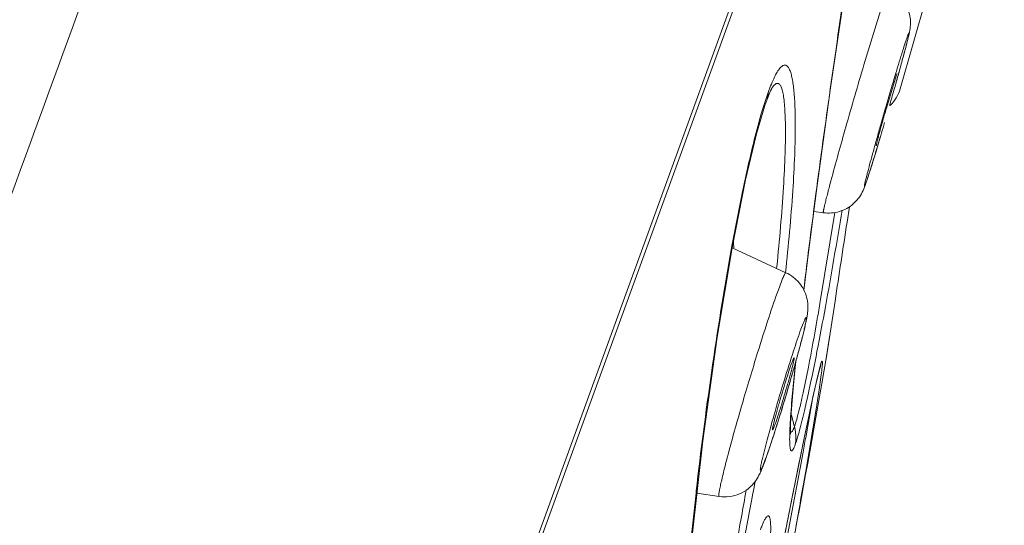
# Model space of a CAD drawing. Units: inches. Extents: x 4.1 to 34.2, y -54.2 to -0.4.
# Drawn here: x 26.5 to 27.1, y -16.9 to -16.6 of the extents above; entities that cross this region are included whole.
import ezdxf

# ---------------------------------------------------------------- set-up
doc = ezdxf.new("R2010")
doc.units = ezdxf.units.IN
doc.header["$MEASUREMENT"] = 0
doc.layers.add('Layer 1', color=7, linetype='Continuous', lineweight=0)

msp = doc.modelspace()

# ---------------------------------------------------------------- linework, layer by layer
at = {"layer": 'Layer 1', "color": 7, "lineweight": 5}
for p, q in [((25.88037, -19.4809), (27.04951, -16.26872)), ((25.90532, -19.4179), (27.03014, -16.32748)), ((27.0034, -16.68334), (27.02646, -16.60291)), ((26.98431, -16.67088), (26.9937, -16.64022)), ((27.00728, -16.6556), (27.00778, -16.65435)), ((27.00147, -16.6761), (26.99613, -16.69352)), ((27.00179, -16.67537), (27.00147, -16.6761)), ((26.93429, -16.68477), (26.93184, -16.69207)), ((26.93577, -16.68354), (26.93586, -16.68338)), ((26.93586, -16.68337), (26.93592, -16.68329)), ((26.93236, -16.69211), (26.93331, -16.68939)), ((26.93331, -16.68939), (26.93332, -16.68935)), ((26.94288, -16.69452), (26.94314, -16.70216)), ((26.99087, -16.71309), (26.99119, -16.71236)), ((26.99066, -16.71626), (26.99021, -16.71776)), ((26.98748, -16.72652), (26.98601, -16.73104)), ((26.98538, -16.73285), (26.98488, -16.73411)), ((26.98601, -16.73104), (26.98538, -16.73285)), ((26.95493, -16.77191), (26.95946, -16.73674)), ((26.95914, -16.73855), (26.95793, -16.74777)), ((26.96305, -16.74838), (26.95805, -16.74767)), ((26.96887, -16.7493), (26.96144, -16.79494)), ((26.96903, -16.74826), (26.96887, -16.7493)), ((26.97671, -16.74522), (26.97548, -16.7534)), ((26.9434, -16.77986), (26.9151, -16.76688)), ((26.95282, -16.7892), (26.95493, -16.77191)), ((26.93864, -16.77654), (26.93853, -16.77759)), ((26.93942, -16.78878), (26.94102, -16.78455)), ((26.95308, -16.78619), (26.95272, -16.78915)), ((26.96917, -16.79471), (26.96444, -16.82512)), ((26.9513, -16.80941), (26.95239, -16.80653)), ((26.96643, -16.81238), (26.96431, -16.82594)), ((26.94841, -16.82717), (26.9464, -16.84836)), ((26.94827, -16.8296), (26.94861, -16.82639)), ((26.96198, -16.82701), (26.96015, -16.83376)), ((26.96444, -16.82512), (26.96431, -16.82594)), ((26.94721, -16.8406), (26.94827, -16.8296)), ((26.95519, -16.82936), (26.95242, -16.84292)), ((26.96026, -16.83358), (26.96087, -16.83126)), ((26.96091, -16.83106), (26.96088, -16.83116)), ((26.96015, -16.83376), (26.95872, -16.83991)), ((26.9618, -16.83458), (26.96086, -16.84126)), ((26.94649, -16.84911), (26.94721, -16.8406)), ((26.94366, -16.84347), (26.94318, -16.84507)), ((26.95694, -16.84793), (26.9523, -16.87002)), ((26.95713, -16.84723), (26.95396, -16.86536)), ((26.95949, -16.8502), (26.95414, -16.88212)), ((26.94577, -16.86335), (26.94553, -16.86287)), ((26.93121, -16.87662), (26.93352, -16.86753)), ((26.93581, -16.86855), (26.93277, -16.87739)), ((26.95019, -16.88046), (26.95321, -16.86572)), ((26.95238, -16.87406), (26.9437, -16.92039)), ((26.89636, -16.89425), (26.89622, -16.89548)), ((26.92255, -16.89377), (26.92219, -16.89587)), ((26.90832, -16.89728), (26.89665, -16.89551))]:
    msp.add_line(p, q, dxfattribs=at)
for points in [[(26.95946, -16.73674), (26.96684, -16.68283), (26.97477, -16.62869)], [(26.93332, -16.68935), (26.9353, -16.68447), (26.93577, -16.68354)], [(26.9151, -16.76688), (26.92218, -16.7312), (26.92796, -16.70702), (26.93236, -16.69211)], [(26.89412, -16.91809), (26.89972, -16.86813), (26.90729, -16.81372), (26.9151, -16.76688)], [(26.96085, -16.83135), (26.96101, -16.83078), (26.96088, -16.83116)], [(26.95828, -16.84203), (26.95941, -16.83711), (26.96026, -16.83358)], [(26.95321, -16.86572), (26.95507, -16.85685), (26.95685, -16.84851), (26.95828, -16.84203)], [(26.9458, -16.86455), (26.94581, -16.86456), (26.94577, -16.86329), (26.94583, -16.86025), (26.94605, -16.85557), (26.94649, -16.84911)], [(26.94282, -16.9172), (26.94689, -16.89676), (26.95019, -16.88046)]]:
    msp.add_lwpolyline(points, dxfattribs=at)
for points, knots in [([(25.31592, -17.45348), (25.3532, -17.38856), (25.39231, -17.32467), (25.43314, -17.26189), (25.47555, -17.19666), (25.51982, -17.13265), (25.56581, -17.06989), (25.61371, -17.00452), (25.66349, -16.94052), (25.71497, -16.87792), (25.76873, -16.81255), (25.82435, -16.74872), (25.88165, -16.68642), (26.00454, -16.55282), (26.13515, -16.42628), (26.27169, -16.30655), (26.42261, -16.1742), (26.58077, -16.05018), (26.74411, -15.93371)], [0, 0, 0, 0, 1, 1, 1, 2, 2, 2, 3, 3, 3, 4, 4, 4, 5, 5, 5, 6, 6, 6, 6]), ([(26.15518, -17.76004), (26.19016, -17.66813), (26.22505, -17.57617), (26.25973, -17.48415), (26.29359, -17.39433), (26.32726, -17.30445), (26.3608, -17.21451), (26.39275, -17.12884), (26.42458, -17.04313), (26.4563, -16.95737), (26.48571, -16.87787), (26.51503, -16.79833), (26.54423, -16.71875), (26.57045, -16.64726), (26.59658, -16.57573), (26.62266, -16.50419), (26.6344, -16.472), (26.64613, -16.43981), (26.65785, -16.40761), (26.66861, -16.37806), (26.67937, -16.34851), (26.6901, -16.31896), (26.70845, -16.26845), (26.72675, -16.21793), (26.74502, -16.1674), (26.75878, -16.12935), (26.77253, -16.0913), (26.78629, -16.05325)], [0, 0, 0, 0, 1, 1, 1, 2, 2, 2, 3, 3, 3, 4, 4, 4, 5, 5, 5, 6, 6, 6, 7, 7, 7, 8, 8, 8, 9, 9, 9, 9]), ([(26.7922, -17.64085), (26.96153, -17.57017), (27.13029, -17.49809), (27.299, -17.42595), (27.38335, -17.38988), (27.46769, -17.35379), (27.55209, -17.31784), (27.63598, -17.28212), (27.71993, -17.24653), (27.80402, -17.21127), (27.88723, -17.17637), (27.97057, -17.1418), (28.0541, -17.10766), (28.13653, -17.07397), (28.21914, -17.0407), (28.30194, -17.00792), (28.46405, -16.94374), (28.6269, -16.88142), (28.79066, -16.82158), (28.94934, -16.7636), (29.10887, -16.70794), (29.26941, -16.65529), (29.42422, -16.60451), (29.57995, -16.55653), (29.73672, -16.51214), (29.88716, -16.46954), (30.03856, -16.43025), (30.19095, -16.39523), (30.33668, -16.36174), (30.48333, -16.33214), (30.63074, -16.30726)], [0, 0, 0, 0, 1, 1, 1, 2, 2, 2, 3, 3, 3, 4, 4, 4, 5, 5, 5, 6, 6, 6, 7, 7, 7, 8, 8, 8, 9, 9, 9, 10, 10, 10, 10]), ([(26.76185, -17.78797), (26.90428, -17.73109), (27.04625, -17.67306), (27.18795, -17.61437), (27.33018, -17.55546), (27.47214, -17.4959), (27.6141, -17.43634), (27.7565, -17.3766), (27.89889, -17.31686), (28.04157, -17.25783), (28.18459, -17.19865), (28.3279, -17.14018), (28.47174, -17.08304), (28.61584, -17.0258), (28.76047, -16.9699), (28.9059, -16.91615), (29.05152, -16.86233), (29.19794, -16.81065), (29.34536, -16.76197), (29.4929, -16.71325), (29.64145, -16.66751), (29.79113, -16.62582), (29.866, -16.60496), (29.94115, -16.58511), (30.01659, -16.56643), (30.09204, -16.54774), (30.16779, -16.53022), (30.24381, -16.51396), (30.39583, -16.48145), (30.54897, -16.45399), (30.70293, -16.43219), (30.85686, -16.4104), (31.01161, -16.39427), (31.16674, -16.38451), (31.24429, -16.37962), (31.32194, -16.37633), (31.39963, -16.37471), (31.47729, -16.37308), (31.55499, -16.37311), (31.63266, -16.375), (31.71029, -16.37689), (31.78788, -16.38064), (31.8653, -16.38643), (31.94269, -16.39223), (32.01991, -16.40007), (32.09689, -16.41015), (32.25059, -16.43028), (32.40332, -16.45935), (32.55301, -16.49958), (32.62778, -16.51967), (32.70179, -16.54255), (32.77468, -16.56859), (32.84748, -16.5946), (32.91917, -16.62377), (32.98923, -16.65651), (33.05917, -16.6892), (33.12749, -16.72544), (33.1934, -16.76561), (33.22633, -16.78567), (33.25866, -16.80671), (33.29027, -16.82878), (33.32186, -16.85082), (33.35274, -16.87389), (33.38281, -16.89798), (33.4429, -16.94613), (33.49976, -16.99835), (33.55331, -17.05375), (33.60702, -17.10932), (33.6574, -17.16809), (33.70452, -17.22927)], [0, 0, 0, 0, 1, 1, 1, 2, 2, 2, 3, 3, 3, 4, 4, 4, 5, 5, 5, 6, 6, 6, 7, 7, 7, 8, 8, 8, 9, 9, 9, 10, 10, 10, 11, 11, 11, 12, 12, 12, 13, 13, 13, 14, 14, 14, 15, 15, 15, 16, 16, 16, 17, 17, 17, 18, 18, 18, 19, 19, 19, 20, 20, 20, 21, 21, 21, 22, 22, 22, 23, 23, 23, 23]), ([(26.97492, -16.62721), (26.97207, -16.64593), (26.96933, -16.66468), (26.96668, -16.68344), (26.96408, -16.7018), (26.96157, -16.72017), (26.95914, -16.73855)], [0, 0, 0, 0, 1, 1, 1, 2, 2, 2, 2]), ([(26.99716, -16.63067), (26.99991, -16.63191), (27.0024, -16.63381), (27.00433, -16.63617), (27.00625, -16.6385), (27.00761, -16.64128), (27.00828, -16.64421), (27.00884, -16.64669), (27.00891, -16.64928), (27.00856, -16.65179), (27.00839, -16.65302), (27.00811, -16.65424), (27.00783, -16.65545), (27.0075, -16.65685), (27.00715, -16.65825), (27.0068, -16.65965), (27.00632, -16.6615), (27.00584, -16.66334), (27.00534, -16.66519), (27.00473, -16.66745), (27.00412, -16.66971), (27.00349, -16.67197), (27.00278, -16.67457), (27.00206, -16.67716), (27.00133, -16.67975)], [0, 0, 0, 0, 1, 1, 1, 2, 2, 2, 3, 3, 3, 4, 4, 4, 5, 5, 5, 6, 6, 6, 7, 7, 7, 8, 8, 8, 8]), ([(26.98488, -16.73411), (26.98485, -16.73417), (26.98482, -16.73423), (26.98479, -16.73429), (26.98477, -16.73433), (26.98476, -16.73437), (26.98472, -16.73439), (26.98471, -16.7344), (26.98469, -16.73441), (26.98468, -16.7344), (26.98466, -16.7344), (26.98466, -16.73436), (26.98466, -16.73433), (26.98466, -16.73426), (26.98466, -16.73422), (26.98467, -16.73417), (26.98467, -16.73409), (26.98469, -16.734), (26.9847, -16.73392), (26.98472, -16.7338), (26.98474, -16.73369), (26.98476, -16.73358), (26.98478, -16.73344), (26.98481, -16.7333), (26.98484, -16.73316), (26.98487, -16.73299), (26.98491, -16.73282), (26.98495, -16.73266), (26.98499, -16.73246), (26.98504, -16.73226), (26.98508, -16.73207), (26.98519, -16.73159), (26.9853, -16.73112), (26.98542, -16.73064), (26.98556, -16.73006), (26.98571, -16.72948), (26.98585, -16.7289), (26.98603, -16.72822), (26.9862, -16.72754), (26.98638, -16.72686), (26.9868, -16.72522), (26.98724, -16.72358), (26.98768, -16.72194), (26.98821, -16.71998), (26.98875, -16.71802), (26.98929, -16.71606), (26.9899, -16.71385), (26.99051, -16.71164), (26.99113, -16.70943), (26.99181, -16.70704), (26.99248, -16.70465), (26.99316, -16.70226), (26.99387, -16.69978), (26.99459, -16.6973), (26.9953, -16.69482), (26.99602, -16.69233), (26.99675, -16.68984), (26.99748, -16.68736), (26.99818, -16.68495), (26.9989, -16.68254), (26.99961, -16.68013), (27.00028, -16.67788), (27.00095, -16.67564), (27.00163, -16.67339), (27.00275, -16.66969), (27.00389, -16.66599), (27.00506, -16.6623), (27.00548, -16.66098), (27.00591, -16.65965), (27.00634, -16.65833), (27.00665, -16.65742), (27.00695, -16.65651), (27.00728, -16.6556)], [0, 0, 0, 0, 1, 1, 1, 2, 2, 2, 3, 3, 3, 4, 4, 4, 5, 5, 5, 6, 6, 6, 7, 7, 7, 8, 8, 8, 9, 9, 9, 10, 10, 10, 11, 11, 11, 12, 12, 12, 13, 13, 13, 14, 14, 14, 15, 15, 15, 16, 16, 16, 17, 17, 17, 18, 18, 18, 19, 19, 19, 20, 20, 20, 21, 21, 21, 22, 22, 22, 23, 23, 23, 24, 24, 24, 24]), ([(27.00778, -16.65435), (27.00781, -16.65429), (27.00784, -16.65422), (27.00788, -16.65415), (27.00789, -16.65413), (27.0079, -16.65411), (27.00792, -16.65409), (27.00792, -16.65408), (27.00793, -16.65407), (27.00795, -16.65406), (27.00796, -16.65405), (27.00796, -16.65405), (27.00797, -16.65405), (27.00798, -16.65405), (27.00798, -16.65406), (27.00799, -16.65407), (27.008, -16.65409), (27.008, -16.6541), (27.008, -16.65412), (27.008, -16.65414), (27.008, -16.65416), (27.008, -16.65419), (27.008, -16.65426), (27.00799, -16.65433), (27.00798, -16.65441), (27.00796, -16.65452), (27.00795, -16.65462), (27.00793, -16.65473), (27.0079, -16.65488), (27.00787, -16.65502), (27.00785, -16.65516), (27.00781, -16.65534), (27.00777, -16.65552), (27.00773, -16.6557), (27.00769, -16.65591), (27.00764, -16.65612), (27.00759, -16.65633), (27.00753, -16.65658), (27.00748, -16.65682), (27.00742, -16.65707), (27.00728, -16.65766), (27.00713, -16.65824), (27.00699, -16.65883), (27.00681, -16.65954), (27.00663, -16.66026), (27.00644, -16.66097), (27.00623, -16.6618), (27.00601, -16.66262), (27.00579, -16.66345), (27.00555, -16.66439), (27.0053, -16.66533), (27.00505, -16.66626), (27.00477, -16.6673), (27.00449, -16.66833), (27.0042, -16.66937), (27.00357, -16.67169), (27.00293, -16.67401), (27.00228, -16.67633), (27.00156, -16.6789), (27.00084, -16.68147), (27.00011, -16.68404), (26.99934, -16.68675), (26.99856, -16.68947), (26.99778, -16.69218)], [0, 0, 0, 0, 1, 1, 1, 2, 2, 2, 3, 3, 3, 4, 4, 4, 5, 5, 5, 6, 6, 6, 7, 7, 7, 8, 8, 8, 9, 9, 9, 10, 10, 10, 11, 11, 11, 12, 12, 12, 13, 13, 13, 14, 14, 14, 15, 15, 15, 16, 16, 16, 17, 17, 17, 18, 18, 18, 19, 19, 19, 20, 20, 20, 21, 21, 21, 21]), ([(26.94831, -16.70157), (26.9483, -16.69834), (26.94825, -16.69512), (26.94811, -16.69189), (26.94804, -16.69046), (26.94796, -16.68903), (26.94786, -16.68761), (26.94777, -16.68631), (26.94766, -16.68502), (26.94753, -16.68372), (26.94741, -16.68257), (26.94726, -16.68142), (26.94709, -16.68028), (26.94694, -16.67928), (26.94676, -16.67829), (26.94655, -16.67731), (26.94637, -16.67648), (26.94616, -16.67566), (26.9459, -16.67485), (26.94569, -16.6742), (26.94545, -16.67357), (26.94514, -16.67296), (26.94491, -16.67249), (26.94463, -16.67205), (26.94427, -16.67167), (26.94399, -16.67139), (26.94365, -16.67114), (26.94328, -16.67103), (26.9431, -16.67098), (26.94292, -16.67096), (26.94274, -16.67097), (26.94254, -16.67098), (26.94235, -16.67102), (26.94217, -16.67109), (26.94196, -16.67116), (26.94176, -16.67127), (26.94157, -16.67139), (26.94135, -16.67153), (26.94114, -16.67169), (26.94095, -16.67187), (26.94044, -16.67233), (26.94001, -16.67287), (26.93961, -16.67342), (26.93908, -16.67418), (26.93861, -16.67497), (26.93817, -16.67577), (26.93761, -16.6768), (26.93711, -16.67786), (26.93663, -16.67893), (26.93605, -16.68023), (26.93551, -16.68154), (26.935, -16.68287)], [0, 0, 0, 0, 1, 1, 1, 2, 2, 2, 3, 3, 3, 4, 4, 4, 5, 5, 5, 6, 6, 6, 7, 7, 7, 8, 8, 8, 9, 9, 9, 10, 10, 10, 11, 11, 11, 12, 12, 12, 13, 13, 13, 14, 14, 14, 15, 15, 15, 16, 16, 16, 17, 17, 17, 17]), ([(26.96701, -16.73168), (26.96954, -16.72223), (26.97218, -16.71281), (26.97486, -16.7034), (26.97795, -16.69254), (26.9811, -16.6817), (26.98431, -16.67088)], [0, 0, 0, 0, 1, 1, 1, 2, 2, 2, 2]), ([(26.93592, -16.68329), (26.93634, -16.68261), (26.9368, -16.68194), (26.93737, -16.68137), (26.93757, -16.68117), (26.93779, -16.68099), (26.93803, -16.68083), (26.93822, -16.68071), (26.93842, -16.68061), (26.93864, -16.68056), (26.93883, -16.68051), (26.93903, -16.6805), (26.93922, -16.68054), (26.93941, -16.68058), (26.93959, -16.68066), (26.93975, -16.68077), (26.93994, -16.68089), (26.9401, -16.68105), (26.94024, -16.68123), (26.94041, -16.68144), (26.94056, -16.68168), (26.94069, -16.68192), (26.94103, -16.68255), (26.94126, -16.68324), (26.94146, -16.68394), (26.94172, -16.68487), (26.94191, -16.68581), (26.94207, -16.68676), (26.94227, -16.68794), (26.94242, -16.68913), (26.94255, -16.69031), (26.94269, -16.69171), (26.9428, -16.69312), (26.94288, -16.69452)], [0, 0, 0, 0, 1, 1, 1, 2, 2, 2, 3, 3, 3, 4, 4, 4, 5, 5, 5, 6, 6, 6, 7, 7, 7, 8, 8, 8, 9, 9, 9, 10, 10, 10, 11, 11, 11, 11]), ([(26.93184, -16.69207), (26.93138, -16.69356), (26.93092, -16.69506), (26.93049, -16.69657), (26.92898, -16.70172), (26.92762, -16.70691), (26.92633, -16.71212)], [0, 0, 0, 0, 1, 1, 1, 2, 2, 2, 2]), ([(26.99613, -16.69352), (26.99577, -16.69478), (26.9954, -16.69604), (26.99504, -16.6973), (26.9947, -16.69851), (26.99435, -16.69973), (26.99401, -16.70095), (26.99369, -16.70207), (26.99338, -16.7032), (26.99306, -16.70433), (26.99279, -16.70532), (26.99252, -16.70631), (26.99225, -16.7073), (26.99214, -16.70773), (26.99202, -16.70816), (26.99191, -16.7086), (26.99181, -16.70898), (26.9917, -16.70936), (26.99161, -16.70975), (26.99152, -16.71008), (26.99143, -16.71041), (26.99135, -16.71075), (26.99128, -16.71102), (26.99121, -16.7113), (26.99115, -16.71157), (26.99109, -16.71179), (26.99104, -16.71201), (26.991, -16.71223), (26.99096, -16.71238), (26.99093, -16.71254), (26.9909, -16.7127), (26.99088, -16.7128), (26.99086, -16.7129), (26.99085, -16.71299), (26.99085, -16.71301), (26.99085, -16.71303), (26.99085, -16.71306), (26.99085, -16.71307), (26.99086, -16.71309), (26.99087, -16.71309)], [0, 0, 0, 0, 1, 1, 1, 2, 2, 2, 3, 3, 3, 4, 4, 4, 5, 5, 5, 6, 6, 6, 7, 7, 7, 8, 8, 8, 9, 9, 9, 10, 10, 10, 11, 11, 11, 12, 12, 12, 13, 13, 13, 13]), ([(26.94314, -16.70216), (26.94321, -16.70719), (26.94313, -16.71223), (26.94296, -16.71726), (26.94277, -16.72318), (26.94247, -16.7291), (26.94211, -16.73501), (26.94125, -16.74888), (26.94004, -16.76272), (26.93864, -16.77654)], [0, 0, 0, 0, 1, 1, 1, 2, 2, 2, 3, 3, 3, 3]), ([(26.94317, -16.77983), (26.94472, -16.76553), (26.94605, -16.75121), (26.947, -16.73686), (26.94742, -16.7306), (26.94776, -16.72434), (26.948, -16.71807), (26.9482, -16.71257), (26.94833, -16.70707), (26.94831, -16.70157)], [0, 0, 0, 0, 1, 1, 1, 2, 2, 2, 3, 3, 3, 3]), ([(26.99517, -16.70114), (26.99411, -16.70476), (26.99304, -16.70837), (26.99196, -16.71198), (26.99101, -16.71514), (26.99005, -16.7183), (26.98908, -16.72145), (26.9883, -16.72397), (26.98751, -16.72648), (26.9867, -16.72899), (26.98615, -16.7307), (26.98559, -16.73241), (26.98497, -16.73411)], [0, 0, 0, 0, 1, 1, 1, 2, 2, 2, 3, 3, 3, 4, 4, 4, 4]), ([(26.92633, -16.71212), (26.92419, -16.72077), (26.92226, -16.72947), (26.92044, -16.7382), (26.91847, -16.74769), (26.91664, -16.75722), (26.9149, -16.76676)], [0, 0, 0, 0, 1, 1, 1, 2, 2, 2, 2]), ([(26.96305, -16.74838), (26.96302, -16.74837), (26.96301, -16.74834), (26.96301, -16.7483), (26.963, -16.74822), (26.963, -16.74816), (26.96301, -16.74809), (26.96302, -16.74798), (26.96303, -16.74786), (26.96305, -16.74774), (26.96307, -16.74758), (26.9631, -16.74742), (26.96313, -16.74726), (26.96317, -16.74706), (26.96321, -16.74685), (26.96325, -16.74664), (26.9633, -16.74639), (26.96335, -16.74615), (26.96341, -16.7459), (26.96355, -16.74527), (26.96369, -16.74464), (26.96384, -16.74401), (26.96403, -16.74321), (26.96423, -16.74242), (26.96442, -16.74162), (26.96466, -16.74067), (26.96491, -16.73971), (26.96515, -16.73875), (26.96544, -16.73764), (26.96573, -16.73654), (26.96602, -16.73543), (26.96635, -16.73418), (26.96668, -16.73293), (26.96701, -16.73168)], [0, 0, 0, 0, 1, 1, 1, 2, 2, 2, 3, 3, 3, 4, 4, 4, 5, 5, 5, 6, 6, 6, 7, 7, 7, 8, 8, 8, 9, 9, 9, 10, 10, 10, 11, 11, 11, 11]), ([(26.98497, -16.73411), (26.98453, -16.73531), (26.98406, -16.73651), (26.98347, -16.73766), (26.98231, -16.73995), (26.98069, -16.74205), (26.97874, -16.74375), (26.97663, -16.74559), (26.97412, -16.74698), (26.97142, -16.74777), (26.96871, -16.74857), (26.96582, -16.74878), (26.96305, -16.74838)], [0, 0, 0, 0, 1, 1, 1, 2, 2, 2, 3, 3, 3, 4, 4, 4, 4]), ([(26.97285, -16.7471), (26.9701, -16.76403), (26.96721, -16.78094), (26.96412, -16.79782), (26.96269, -16.80561), (26.96123, -16.8134), (26.9597, -16.82118), (26.95834, -16.82809), (26.95694, -16.835), (26.95545, -16.84188)], [0, 0, 0, 0, 1, 1, 1, 2, 2, 2, 3, 3, 3, 3]), ([(26.9149, -16.76676), (26.91094, -16.78854), (26.90746, -16.81042), (26.90431, -16.83234), (26.90135, -16.85293), (26.89869, -16.87357), (26.89636, -16.89425)], [0, 0, 0, 0, 1, 1, 1, 2, 2, 2, 2]), ([(26.94102, -16.78455), (26.9413, -16.78385), (26.94159, -16.78314), (26.94188, -16.78245), (26.9421, -16.78194), (26.94232, -16.78144), (26.94258, -16.78095), (26.94273, -16.78065), (26.9429, -16.78035), (26.94309, -16.78008), (26.94314, -16.78001), (26.94319, -16.77994), (26.94327, -16.77989), (26.94331, -16.77986), (26.94336, -16.77984), (26.9434, -16.77986)], [0, 0, 0, 0, 1, 1, 1, 2, 2, 2, 3, 3, 3, 4, 4, 4, 5, 5, 5, 5]), ([(26.9434, -16.77986), (26.94604, -16.78107), (26.94845, -16.78291), (26.95033, -16.78515), (26.95126, -16.78627), (26.95207, -16.78749), (26.95273, -16.78878), (26.95338, -16.79007), (26.9539, -16.79143), (26.95426, -16.79283), (26.9546, -16.79411), (26.95482, -16.79543), (26.9549, -16.79676), (26.95497, -16.79784), (26.95494, -16.79892), (26.95486, -16.8), (26.9548, -16.80078), (26.95471, -16.80155), (26.95459, -16.80231), (26.95448, -16.80297), (26.95436, -16.80362), (26.95423, -16.80427), (26.95393, -16.80576), (26.9536, -16.80725), (26.95326, -16.80873), (26.95283, -16.81058), (26.95236, -16.81241), (26.95189, -16.81425), (26.95132, -16.81646), (26.95074, -16.81866), (26.95014, -16.82086), (26.94946, -16.82337), (26.94877, -16.82587), (26.94806, -16.82836)], [0, 0, 0, 0, 1, 1, 1, 2, 2, 2, 3, 3, 3, 4, 4, 4, 5, 5, 5, 6, 6, 6, 7, 7, 7, 8, 8, 8, 9, 9, 9, 10, 10, 10, 11, 11, 11, 11]), ([(26.92856, -16.82175), (26.93051, -16.81547), (26.9325, -16.80921), (26.93455, -16.80298), (26.93611, -16.79822), (26.93771, -16.79348), (26.93942, -16.78878)], [0, 0, 0, 0, 1, 1, 1, 2, 2, 2, 2]), ([(26.96144, -16.79494), (26.96092, -16.798), (26.96039, -16.80106), (26.95985, -16.80412), (26.95837, -16.81255), (26.95683, -16.82096), (26.95519, -16.82936)], [0, 0, 0, 0, 1, 1, 1, 2, 2, 2, 2]), ([(26.95239, -16.80653), (26.95251, -16.80623), (26.95263, -16.80593), (26.95275, -16.80563), (26.95286, -16.80538), (26.95296, -16.80513), (26.95307, -16.80488), (26.95316, -16.80467), (26.95325, -16.80447), (26.95335, -16.80427), (26.95343, -16.80411), (26.95351, -16.80396), (26.95359, -16.80381), (26.95365, -16.8037), (26.95371, -16.80359), (26.95378, -16.8035), (26.95381, -16.80346), (26.95383, -16.80343), (26.95386, -16.8034), (26.95388, -16.80338), (26.95391, -16.80335), (26.95393, -16.80334), (26.95395, -16.80333), (26.95397, -16.80332), (26.95399, -16.80332), (26.95401, -16.80332), (26.95402, -16.80332), (26.95403, -16.80333), (26.95408, -16.80337), (26.95409, -16.80343), (26.95409, -16.80348), (26.9541, -16.80359), (26.95411, -16.80369), (26.9541, -16.80378), (26.9541, -16.80393), (26.95408, -16.80408), (26.95407, -16.80424), (26.95405, -16.80444), (26.95402, -16.80464), (26.95399, -16.80484), (26.95395, -16.80509), (26.95391, -16.80534), (26.95386, -16.80558), (26.95381, -16.80588), (26.95375, -16.80618), (26.95369, -16.80648), (26.95362, -16.80682), (26.95355, -16.80717), (26.95347, -16.80751), (26.9533, -16.80833), (26.95311, -16.80916), (26.95291, -16.80998), (26.95268, -16.81097), (26.95243, -16.81197), (26.95219, -16.81296), (26.9519, -16.81411), (26.9516, -16.81525), (26.95131, -16.8164), (26.95097, -16.81769), (26.95063, -16.81897), (26.95028, -16.82025), (26.94991, -16.82166), (26.94952, -16.82306), (26.94914, -16.82446), (26.94829, -16.82753), (26.94742, -16.8306), (26.94654, -16.83367), (26.94559, -16.83694), (26.94463, -16.8402), (26.94366, -16.84347)], [0, 0, 0, 0, 1, 1, 1, 2, 2, 2, 3, 3, 3, 4, 4, 4, 5, 5, 5, 6, 6, 6, 7, 7, 7, 8, 8, 8, 9, 9, 9, 10, 10, 10, 11, 11, 11, 12, 12, 12, 13, 13, 13, 14, 14, 14, 15, 15, 15, 16, 16, 16, 17, 17, 17, 18, 18, 18, 19, 19, 19, 20, 20, 20, 21, 21, 21, 22, 22, 22, 23, 23, 23, 23]), ([(26.93352, -16.86753), (26.93486, -16.86254), (26.93625, -16.85757), (26.93769, -16.8526), (26.93928, -16.84709), (26.94091, -16.84159), (26.94259, -16.83611), (26.94415, -16.83101), (26.94575, -16.82592), (26.9474, -16.82085), (26.94865, -16.81702), (26.94992, -16.8132), (26.9513, -16.80941)], [0, 0, 0, 0, 1, 1, 1, 2, 2, 2, 3, 3, 3, 4, 4, 4, 4]), ([(26.91341, -16.87381), (26.91564, -16.86548), (26.91799, -16.85717), (26.9204, -16.84889), (26.92304, -16.83981), (26.92576, -16.83077), (26.92856, -16.82175)], [0, 0, 0, 0, 1, 1, 1, 2, 2, 2, 2]), ([(26.93769, -16.85935), (26.93816, -16.85804), (26.93861, -16.85672), (26.93905, -16.85539), (26.93963, -16.85367), (26.94018, -16.85194), (26.94073, -16.8502), (26.94134, -16.84825), (26.94194, -16.84629), (26.94253, -16.84432), (26.94313, -16.84234), (26.94371, -16.84034), (26.94429, -16.83835), (26.94456, -16.83741), (26.94482, -16.83646), (26.94509, -16.83552), (26.94533, -16.83464), (26.94557, -16.83377), (26.94581, -16.83289), (26.94602, -16.8321), (26.94623, -16.83132), (26.94644, -16.83053), (26.94661, -16.82986), (26.94678, -16.82918), (26.94695, -16.8285), (26.94708, -16.82796), (26.94721, -16.82741), (26.94734, -16.82686), (26.94739, -16.82664), (26.94743, -16.82642), (26.94748, -16.8262), (26.94752, -16.82601), (26.94755, -16.82583), (26.94759, -16.82564), (26.94761, -16.8255), (26.94764, -16.82535), (26.94766, -16.8252), (26.94767, -16.82509), (26.94769, -16.82498), (26.9477, -16.82488), (26.9477, -16.82481), (26.9477, -16.82475), (26.94769, -16.82467), (26.94769, -16.82464), (26.94769, -16.8246), (26.94766, -16.82459)], [0, 0, 0, 0, 1, 1, 1, 2, 2, 2, 3, 3, 3, 4, 4, 4, 5, 5, 5, 6, 6, 6, 7, 7, 7, 8, 8, 8, 9, 9, 9, 10, 10, 10, 11, 11, 11, 12, 12, 12, 13, 13, 13, 14, 14, 14, 15, 15, 15, 15]), ([(26.94766, -16.82459), (26.94764, -16.82458), (26.94761, -16.8246), (26.94759, -16.82462), (26.94755, -16.82466), (26.94753, -16.8247), (26.9475, -16.82474), (26.94746, -16.82481), (26.94742, -16.82489), (26.94738, -16.82497), (26.94733, -16.82507), (26.94728, -16.82518), (26.94723, -16.82528), (26.9471, -16.82558), (26.94698, -16.82589), (26.94686, -16.82619), (26.94669, -16.82661), (26.94654, -16.82703), (26.94638, -16.82745)], [0, 0, 0, 0, 1, 1, 1, 2, 2, 2, 3, 3, 3, 4, 4, 4, 5, 5, 5, 6, 6, 6, 6]), ([(26.96198, -16.82701), (26.96203, -16.82689), (26.96207, -16.82676), (26.96213, -16.82664), (26.96217, -16.82655), (26.96221, -16.82647), (26.96225, -16.82639), (26.96228, -16.82633), (26.9623, -16.82628), (26.96236, -16.82625), (26.96238, -16.82624), (26.96241, -16.82623), (26.96244, -16.82624), (26.96247, -16.82625), (26.96249, -16.8263), (26.9625, -16.82635), (26.96252, -16.82643), (26.96253, -16.8265), (26.96254, -16.82657), (26.96256, -16.82681), (26.96256, -16.82708), (26.96255, -16.82734), (26.96252, -16.82831), (26.96243, -16.82924), (26.96233, -16.83017), (26.96217, -16.83164), (26.96199, -16.83312), (26.9618, -16.83458)], [0, 0, 0, 0, 1, 1, 1, 2, 2, 2, 3, 3, 3, 4, 4, 4, 5, 5, 5, 6, 6, 6, 7, 7, 7, 8, 8, 8, 9, 9, 9, 9]), ([(26.94638, -16.82745), (26.9459, -16.82877), (26.94545, -16.83009), (26.94501, -16.83142), (26.94444, -16.83315), (26.94388, -16.83489), (26.94333, -16.83663), (26.94272, -16.83859), (26.94212, -16.84056), (26.94152, -16.84253), (26.94093, -16.84452), (26.94034, -16.84652), (26.93977, -16.84852), (26.9395, -16.84946), (26.93923, -16.8504), (26.93896, -16.85135), (26.93872, -16.85223), (26.93848, -16.8531), (26.93824, -16.85398), (26.93803, -16.85476), (26.93782, -16.85555), (26.93762, -16.85633), (26.93744, -16.85701), (26.93727, -16.85768), (26.93711, -16.85836), (26.93697, -16.8589), (26.93684, -16.85944), (26.93672, -16.85999), (26.93663, -16.86039), (26.93655, -16.8608), (26.93648, -16.8612), (26.93645, -16.86134), (26.93643, -16.86148), (26.93641, -16.86163), (26.93639, -16.86174), (26.93638, -16.86185), (26.93637, -16.86195), (26.93637, -16.86201), (26.93636, -16.86207), (26.93638, -16.86214), (26.93638, -16.86217), (26.93639, -16.86221), (26.93642, -16.86221)], [0, 0, 0, 0, 1, 1, 1, 2, 2, 2, 3, 3, 3, 4, 4, 4, 5, 5, 5, 6, 6, 6, 7, 7, 7, 8, 8, 8, 9, 9, 9, 10, 10, 10, 11, 11, 11, 12, 12, 12, 13, 13, 13, 14, 14, 14, 14]), ([(26.94084, -16.85284), (26.93934, -16.85768), (26.93782, -16.86251), (26.93624, -16.86733), (26.93502, -16.87106), (26.93377, -16.87479), (26.93242, -16.87849)], [0, 0, 0, 0, 1, 1, 1, 2, 2, 2, 2]), ([(26.9464, -16.84836), (26.9462, -16.85071), (26.94602, -16.85307), (26.94586, -16.85542), (26.94573, -16.85745), (26.94561, -16.85948), (26.94551, -16.86151), (26.94547, -16.86239), (26.94544, -16.86327), (26.94541, -16.86415), (26.94539, -16.86493), (26.94537, -16.86571), (26.94537, -16.86649), (26.94536, -16.86717), (26.94536, -16.86784), (26.94538, -16.86852), (26.94539, -16.86909), (26.94541, -16.86965), (26.94544, -16.87022), (26.94547, -16.87067), (26.94551, -16.87112), (26.94557, -16.87156), (26.94562, -16.87189), (26.94568, -16.87222), (26.94577, -16.87254), (26.9458, -16.87266), (26.94584, -16.87277), (26.94589, -16.87288), (26.94593, -16.87297), (26.94597, -16.87305), (26.94603, -16.87313), (26.94607, -16.87319), (26.94612, -16.87324), (26.94618, -16.87327), (26.94623, -16.8733), (26.9463, -16.87332), (26.94635, -16.87331), (26.9465, -16.87331), (26.94664, -16.8732), (26.94675, -16.87308), (26.94694, -16.87288), (26.94708, -16.87266), (26.94721, -16.87243), (26.9474, -16.87208), (26.94758, -16.87172), (26.94774, -16.87135), (26.94795, -16.87085), (26.94815, -16.87035), (26.94833, -16.86985)], [0, 0, 0, 0, 1, 1, 1, 2, 2, 2, 3, 3, 3, 4, 4, 4, 5, 5, 5, 6, 6, 6, 7, 7, 7, 8, 8, 8, 9, 9, 9, 10, 10, 10, 11, 11, 11, 12, 12, 12, 13, 13, 13, 14, 14, 14, 15, 15, 15, 16, 16, 16, 16]), ([(26.95037, -16.8518), (26.94995, -16.8535), (26.94951, -16.85519), (26.94904, -16.85687), (26.94868, -16.85812), (26.94831, -16.85935), (26.94786, -16.86057)], [0, 0, 0, 0, 1, 1, 1, 2, 2, 2, 2]), ([(26.95326, -16.85165), (26.95241, -16.8553), (26.95153, -16.85893), (26.95055, -16.86254), (26.95018, -16.86393), (26.94979, -16.86531), (26.94937, -16.86668), (26.94905, -16.86774), (26.94871, -16.8688), (26.94833, -16.86985)], [0, 0, 0, 0, 1, 1, 1, 2, 2, 2, 3, 3, 3, 3]), ([(26.93642, -16.86221), (26.93644, -16.86222), (26.93646, -16.8622), (26.93648, -16.86218), (26.93652, -16.86214), (26.93655, -16.86209), (26.93658, -16.86205), (26.93662, -16.86198), (26.93666, -16.8619), (26.9367, -16.86182), (26.93675, -16.86172), (26.9368, -16.86161), (26.93685, -16.8615), (26.93698, -16.86121), (26.9371, -16.8609), (26.93722, -16.8606), (26.93738, -16.86018), (26.93753, -16.85977), (26.93769, -16.85935)], [0, 0, 0, 0, 1, 1, 1, 2, 2, 2, 3, 3, 3, 4, 4, 4, 5, 5, 5, 6, 6, 6, 6]), ([(26.94786, -16.86057), (26.94776, -16.86086), (26.94765, -16.86115), (26.94753, -16.86143), (26.94748, -16.86156), (26.94743, -16.86168), (26.94737, -16.86181), (26.94732, -16.86192), (26.94727, -16.86204), (26.94722, -16.86215), (26.94709, -16.86242), (26.94694, -16.86269), (26.94678, -16.86295), (26.94668, -16.86311), (26.94656, -16.86328), (26.9464, -16.86341), (26.9463, -16.86349), (26.94617, -16.86356), (26.94606, -16.86354), (26.94594, -16.86353), (26.94584, -16.86344), (26.94577, -16.86335)], [0, 0, 0, 0, 1, 1, 1, 2, 2, 2, 3, 3, 3, 4, 4, 4, 5, 5, 5, 6, 6, 6, 7, 7, 7, 7]), ([(26.90832, -16.89728), (26.90827, -16.89727), (26.90824, -16.89722), (26.90822, -16.89717), (26.90818, -16.89706), (26.90818, -16.89696), (26.90818, -16.89685), (26.90817, -16.89646), (26.90821, -16.89606), (26.90826, -16.89565), (26.90834, -16.89499), (26.90846, -16.89434), (26.90858, -16.8937), (26.90875, -16.8928), (26.90893, -16.8919), (26.90912, -16.89101), (26.90937, -16.88988), (26.90963, -16.88876), (26.90989, -16.88763), (26.91021, -16.88629), (26.91054, -16.88494), (26.91087, -16.8836), (26.91126, -16.88206), (26.91165, -16.88051), (26.91205, -16.87897), (26.9125, -16.87725), (26.91295, -16.87553), (26.91341, -16.87381)], [0, 0, 0, 0, 1, 1, 1, 2, 2, 2, 3, 3, 3, 4, 4, 4, 5, 5, 5, 6, 6, 6, 7, 7, 7, 8, 8, 8, 9, 9, 9, 9]), ([(26.93242, -16.87849), (26.93178, -16.88025), (26.93112, -16.882), (26.93039, -16.88372), (26.93004, -16.88453), (26.92967, -16.88535), (26.92926, -16.88614), (26.92868, -16.88727), (26.92802, -16.88836), (26.92726, -16.88938), (26.92624, -16.89076), (26.92506, -16.89201), (26.92373, -16.89309), (26.92232, -16.89423), (26.92076, -16.89517), (26.9191, -16.89589), (26.91742, -16.89661), (26.91563, -16.8971), (26.91382, -16.89734), (26.91199, -16.89758), (26.91013, -16.89756), (26.90832, -16.89728)], [0, 0, 0, 0, 1, 1, 1, 2, 2, 2, 3, 3, 3, 4, 4, 4, 5, 5, 5, 6, 6, 6, 7, 7, 7, 7]), ([(26.93168, -16.88028), (26.93156, -16.88058), (26.93144, -16.88088), (26.93132, -16.88118), (26.93121, -16.88144), (26.9311, -16.88169), (26.93099, -16.88194), (26.9309, -16.88215), (26.93081, -16.88235), (26.93071, -16.88255), (26.93063, -16.88271), (26.93056, -16.88286), (26.93047, -16.88301), (26.93041, -16.88312), (26.93035, -16.88322), (26.93028, -16.88332), (26.93025, -16.88335), (26.93023, -16.88339), (26.9302, -16.88342), (26.93018, -16.88344), (26.93016, -16.88346), (26.93013, -16.88347), (26.93011, -16.88348), (26.93009, -16.88349), (26.93007, -16.88349), (26.93006, -16.88349), (26.93004, -16.88348), (26.93003, -16.88347), (26.93001, -16.88345), (26.93, -16.88343), (26.93, -16.8834), (26.92999, -16.88337), (26.92998, -16.88334), (26.92998, -16.8833), (26.92996, -16.8832), (26.92996, -16.88309), (26.92997, -16.88299), (26.92997, -16.88283), (26.92999, -16.88267), (26.93001, -16.88252), (26.93003, -16.88231), (26.93006, -16.8821), (26.93009, -16.8819), (26.93013, -16.88164), (26.93018, -16.88138), (26.93023, -16.88113), (26.93028, -16.88082), (26.93034, -16.88051), (26.9304, -16.88021), (26.93048, -16.87985), (26.93055, -16.8795), (26.93063, -16.87915), (26.93081, -16.8783), (26.93101, -16.87746), (26.93121, -16.87662)], [0, 0, 0, 0, 1, 1, 1, 2, 2, 2, 3, 3, 3, 4, 4, 4, 5, 5, 5, 6, 6, 6, 7, 7, 7, 8, 8, 8, 9, 9, 9, 10, 10, 10, 11, 11, 11, 12, 12, 12, 13, 13, 13, 14, 14, 14, 15, 15, 15, 16, 16, 16, 17, 17, 17, 18, 18, 18, 18]), ([(26.89622, -16.89548), (26.89434, -16.91224), (26.89267, -16.92903), (26.89139, -16.94585), (26.89084, -16.95304), (26.89036, -16.96023), (26.88999, -16.96743), (26.88968, -16.97357), (26.88946, -16.9797), (26.88941, -16.98584)], [0, 0, 0, 0, 1, 1, 1, 2, 2, 2, 3, 3, 3, 3]), ([(26.92219, -16.89587), (26.9206, -16.90504), (26.91894, -16.91419), (26.91716, -16.92333), (26.91548, -16.93202), (26.91369, -16.9407), (26.91177, -16.94934), (26.91006, -16.95703), (26.90825, -16.96469), (26.9062, -16.97229), (26.90534, -16.97549), (26.90443, -16.97868), (26.90346, -16.98185), (26.90266, -16.98449), (26.9018, -16.98712), (26.90086, -16.98972)], [0, 0, 0, 0, 1, 1, 1, 2, 2, 2, 3, 3, 3, 4, 4, 4, 5, 5, 5, 5]), ([(26.90168, -16.99801), (26.90273, -16.99513), (26.90369, -16.99222), (26.90461, -16.98929), (26.9057, -16.98581), (26.90672, -16.9823), (26.9077, -16.97879), (26.91002, -16.97049), (26.91211, -16.96212), (26.91408, -16.95373), (26.91629, -16.94432), (26.91835, -16.93488), (26.92031, -16.92542), (26.92235, -16.91555), (26.92427, -16.90565), (26.9261, -16.89574)], [0, 0, 0, 0, 1, 1, 1, 2, 2, 2, 3, 3, 3, 4, 4, 4, 5, 5, 5, 5]), ([(26.93007, -16.91469), (26.93034, -16.91394), (26.93063, -16.91319), (26.93093, -16.91244), (26.93118, -16.91183), (26.93143, -16.91122), (26.93171, -16.91062), (26.93193, -16.91014), (26.93217, -16.90967), (26.93242, -16.90921), (26.93262, -16.90887), (26.93283, -16.90853), (26.93306, -16.90821), (26.93322, -16.908), (26.9334, -16.90779), (26.93362, -16.90762), (26.93376, -16.90751), (26.93393, -16.90741), (26.9341, -16.90741), (26.93417, -16.90741), (26.93425, -16.90742), (26.93431, -16.90745), (26.93439, -16.90748), (26.93445, -16.90753), (26.93451, -16.90758), (26.93458, -16.90765), (26.93463, -16.90773), (26.93468, -16.90781), (26.93474, -16.90791), (26.93479, -16.90802), (26.93484, -16.90812), (26.93496, -16.90842), (26.93503, -16.90872), (26.93509, -16.90903), (26.93518, -16.90945), (26.93523, -16.90987), (26.93527, -16.91029), (26.93533, -16.91081), (26.93536, -16.91134), (26.93538, -16.91187), (26.9354, -16.91251), (26.93541, -16.91314), (26.93541, -16.91378), (26.93541, -16.91451), (26.9354, -16.91524), (26.93538, -16.91597), (26.93536, -16.9168), (26.93533, -16.91762), (26.93529, -16.91844), (26.93519, -16.92034), (26.93506, -16.92224), (26.93491, -16.92414)], [0, 0, 0, 0, 1, 1, 1, 2, 2, 2, 3, 3, 3, 4, 4, 4, 5, 5, 5, 6, 6, 6, 7, 7, 7, 8, 8, 8, 9, 9, 9, 10, 10, 10, 11, 11, 11, 12, 12, 12, 13, 13, 13, 14, 14, 14, 15, 15, 15, 16, 16, 16, 17, 17, 17, 17])]:
    msp.add_open_spline(points, degree=3, knots=knots, dxfattribs=at)
for points in [[(26.93332, -16.68934), (26.93385, -16.68787), (26.93418, -16.68633), (26.93429, -16.68476)], [(26.935, -16.68287), (26.93476, -16.6835), (26.93452, -16.68413), (26.93429, -16.68477)], [(26.99807, -16.69214), (27.0006, -16.68973), (27.00244, -16.68669), (27.0034, -16.68334)], [(26.99066, -16.71626), (26.99148, -16.71356), (26.99229, -16.71087), (26.99309, -16.70817)], [(26.98932, -16.72064), (26.98962, -16.71968), (26.98991, -16.71872), (26.99021, -16.71776)], [(26.98748, -16.72652), (26.98811, -16.72456), (26.98872, -16.7226), (26.98932, -16.72064)], [(26.95793, -16.74777), (26.95626, -16.76057), (26.95464, -16.77337), (26.95308, -16.78619)], [(26.96917, -16.79471), (26.97129, -16.78094), (26.9734, -16.76717), (26.97548, -16.7534)], [(26.91602, -16.76684), (26.91599, -16.76561), (26.91593, -16.76439), (26.91585, -16.76317)], [(26.94714, -16.92159), (26.9531, -16.88975), (26.95883, -16.85787), (26.96431, -16.82594)], [(26.96091, -16.83106), (26.96139, -16.82975), (26.96175, -16.82839), (26.96198, -16.82701)], [(26.9448, -16.83967), (26.94591, -16.83591), (26.947, -16.83214), (26.94806, -16.82836)], [(26.94084, -16.85284), (26.94218, -16.84846), (26.94351, -16.84407), (26.9448, -16.83967)], [(26.95122, -16.84828), (26.95163, -16.84649), (26.95203, -16.84471), (26.95242, -16.84292)], [(26.95326, -16.85165), (26.95401, -16.8484), (26.95474, -16.84514), (26.95545, -16.84188)], [(26.95872, -16.83991), (26.95811, -16.84258), (26.95752, -16.84525), (26.95694, -16.84793)], [(26.95949, -16.8502), (26.95996, -16.84722), (26.96042, -16.84424), (26.96086, -16.84126)], [(26.93979, -16.85617), (26.94094, -16.85247), (26.94207, -16.84877), (26.94318, -16.84507)], [(26.95037, -16.8518), (26.95066, -16.85063), (26.95094, -16.84945), (26.95122, -16.84828)], [(26.93886, -16.85911), (26.93917, -16.85813), (26.93948, -16.85715), (26.93979, -16.85617)], [(26.946, -16.85332), (26.9466, -16.85574), (26.94722, -16.85816), (26.94786, -16.86057)], [(26.93581, -16.86855), (26.93685, -16.86541), (26.93787, -16.86227), (26.93886, -16.85911)], [(26.94861, -16.86675), (26.94865, -16.86466), (26.9484, -16.86258), (26.94786, -16.86057)], [(26.94833, -16.86985), (26.9485, -16.86882), (26.94859, -16.86779), (26.94861, -16.86675)], [(26.95238, -16.87406), (26.95291, -16.87116), (26.95344, -16.86826), (26.95396, -16.86536)], [(26.9523, -16.87002), (26.9513, -16.87487), (26.95031, -16.87971), (26.94933, -16.88456)], [(26.93202, -16.87941), (26.93227, -16.87874), (26.93252, -16.87807), (26.93277, -16.87739)], [(26.93168, -16.88028), (26.93179, -16.87999), (26.93191, -16.8797), (26.93202, -16.87941)], [(26.94874, -16.91236), (26.95058, -16.90229), (26.95238, -16.89221), (26.95414, -16.88212)], [(26.9261, -16.89574), (26.92649, -16.89361), (26.92688, -16.89148), (26.92726, -16.88935)], [(26.94933, -16.88456), (26.94699, -16.89616), (26.94466, -16.90776), (26.94236, -16.91937)]]:
    msp.add_open_spline(points, degree=3, dxfattribs=at)

doc.saveas('drawing.dxf')
